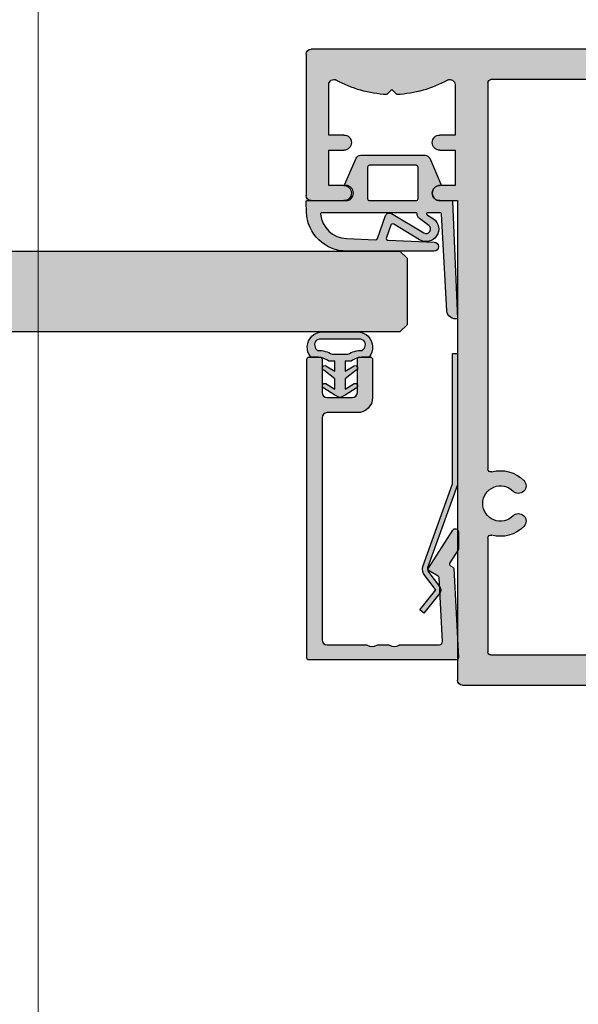
# Model space of a CAD drawing. Units: millimetres. Extents: x 176656 to 177456, y 81135 to 84873.
# Drawn here: x 176728 to 176783, y 83373 to 83470 of the extents above; entities that cross this region are included whole.
import ezdxf

# ---------------------------------------------------------------- set-up
doc = ezdxf.new("R2010")
doc.units = ezdxf.units.MM
doc.header["$LTSCALE"] = 0.2
doc.layers.add('Bem_1_1', color=7, linetype='Continuous', lineweight=18)
for name, color, linetype in [('Dichtung-Falzlippendichtung-Kontur', 4, 'Continuous'), ('Dichtung-Falzlippendichtung-Schraffur', 252, 'Continuous'), ('Dichtung-Wandanschluss-Kontur', 4, 'Continuous'), ('Dichtung-Wandanschluss-Schraffur', 252, 'Continuous'), ('Glasleiste', 2, 'Continuous'), ('Kämpfer', 2, 'Continuous'), ('Türdichtung', 3, 'Continuous'), ('Türkontur', 4, 'Continuous'), ('Türschraffur', 254, 'Continuous'), ('Zarge', 2, 'Continuous'), ('Zarge-Kontur', 2, 'Continuous'), ('Zarge-Schraffur', 250, 'Continuous')]:
    doc.layers.add(name, color=color, linetype=linetype)
doc.layers.add('Konlinie', color=9, linetype='Continuous', plot=False)
doc.layers.add('küffner', color=1, linetype='Continuous', lineweight=18, plot=False)

# ---------------------------------------------------------------- blocks, each defined once
blk = doc.blocks.new('KLS48-35 HP05654 09100871')
at = {"layer": 'Zarge-Schraffur'}
h = blk.add_hatch(color=256, dxfattribs=at)
h.dxf.hatch_style = 1
h.paths.add_polyline_path([(1097.340354737582, 110.5956049919992), (1095.840354737582, 110.5956049919992, 1), (1095.840354737582, 109.0956049919992), (1097.340354737582, 109.0956049919992), (1097.340354737582, 104.0956049919992, -0.5729473319980123), (1096.596106949972, 103.6593218061585, 0.1170268728445081), (1091.590354737582, 105.0845089570124), (1091.090354737582, 104.5845089570123), (1090.590354737582, 105.0845089570124, 0.1170268728445074), (1085.584602525193, 103.6593218061584, -0.5729473319980369), (1084.840354737582, 104.0956049919992), (1084.840354737582, 109.0956049919992), (1086.340354737582, 109.0956049919992, 1), (1086.340354737582, 110.5956049919992), (1084.840354737582, 110.5956049919992), (1084.840354737582, 114.0956049919992), (1086.340354737582, 114.0956049919992, 1), (1086.340354737582, 115.5956049919992), (1083.090354737582, 115.5956049919992, 0.4142135623730951), (1082.590354737582, 115.0956049919992), (1082.590354737582, 101.0956049919992, 0.4142135623730951), (1083.090354737582, 100.5956049919992), (1147.090354737582, 100.5956049919992, 0.4142135623730951), (1147.590354737582, 101.0956049919992), (1147.590354737582, 115.0956049919992, 0.4142135623730951), (1147.090354737582, 115.5956049919991), (1143.840354737582, 115.5956049919992, 1), (1143.840354737582, 114.0956049919992), (1145.340354737582, 114.0956049919992), (1145.340354737582, 110.5956049919992), (1143.840354737582, 110.5956049919992, 1), (1143.840354737582, 109.0956049919992), (1145.340354737582, 109.0956049919992), (1145.340354737582, 104.0956049919992, -0.572947331997981), (1144.596106949972, 103.6593218061585, 0.1170268728445077), (1139.590354737583, 105.0845089570124), (1139.090354737582, 104.5845089570123), (1138.590354737582, 105.0845089570124, 0.1170268728445075), (1133.584602525193, 103.6593218061584, -0.5729473319980369), (1132.840354737582, 104.0956049919992), (1132.840354737582, 109.0956049919992), (1134.340354737582, 109.0956049919992, 1), (1134.340354737582, 110.5956049919992), (1132.840354737582, 110.5956049919992), (1132.840354737582, 114.0956049919992), (1134.340354737582, 114.0956049919992, 1), (1134.340354737582, 115.5956049919992), (1132.590354737582, 115.5956049919992), (1132.590354737582, 163.0956049919992, 0.4142135623730951), (1132.090354737582, 163.5956049919992), (1098.090354737582, 163.5956049919992, 0.414213562373094), (1097.590354737582, 163.0956049919992), (1097.590354737582, 115.5956049919992), (1095.840354737582, 115.5956049919992, 1), (1095.840354737582, 114.0956049919992), (1097.340354737582, 114.0956049919992)])
h.paths.add_polyline_path([(1100.590354737582, 142.1750787167019, -0.4959792953615909), (1100.970636427723, 142.4641372751776, 0.2730758880144024), (1104.161318976859, 143.3206049919992, 1), (1103.090104712577, 144.3706049919991, -2.448775489791859), (1103.090104712577, 146.8206049919991, 1), (1104.161318976859, 147.8706049919991, 0.2730758880143943), (1100.970636427723, 148.7270727088208, -0.4959792953616916), (1100.590354737582, 149.0161312672966), (1100.590354737583, 160.2956049919989, -0.4142135623730951), (1100.890354737583, 160.5956049919989), (1129.290354737582, 160.5956049919992, -0.414213562373102), (1129.590354737582, 160.2956049919992), (1129.590354737582, 149.0161312672965, -0.4959792953617539), (1129.210073047441, 148.7270727088207, 0.2730758880143779), (1126.019390498306, 147.8706049919992, 1), (1127.090604762587, 146.8206049919992, -2.448775489791866), (1127.090604762587, 144.3706049919992, 1), (1126.019390498306, 143.3206049919992, 0.2730758880143799), (1129.210073047441, 142.4641372751776, -0.4959792953616645), (1129.590354737582, 142.1750787167018), (1129.590354737582, 103.8956049919991, -0.4142135623730968), (1129.290354737582, 103.5956049919991), (1100.890354737582, 103.5956049919991, -0.4142135623730944), (1100.590354737582, 103.8956049919991)], flags=16)
at = {"layer": 'Zarge'}
for p, q in [((1097.590354737582, 115.5956049919992), (1097.590354737582, 163.0956049919992)), ((1098.090354737582, 163.595604991999), (1132.090354737582, 163.595604991999)), ((1132.590354737582, 163.0956049919992), (1132.590354737582, 115.5956049919992)), ((1100.590354737582, 149.0161312672966), (1100.590354737582, 160.2956049919992)), ((1100.890354737582, 160.5956049919992), (1129.290354737582, 160.5956049919992)), ((1129.590354737582, 160.2956049919992), (1129.590354737582, 149.0161312672966)), ((1100.590354737582, 103.8956049919991), (1100.590354737582, 142.1750787167018)), ((1129.590354737582, 142.1750787167018), (1129.590354737582, 103.8956049919991)), ((1082.590354737582, 101.0956049919992), (1082.590354737582, 115.095604991999)), ((1083.090354737582, 115.5956049919992), (1086.340354737582, 115.5956049919992)), ((1095.840354737582, 115.5956049919992), (1097.590354737582, 115.5956049919992)), ((1132.590354737582, 115.5956049919992), (1134.340354737582, 115.5956049919992)), ((1143.840354737582, 115.5956049919992), (1147.090354737582, 115.5956049919992)), ((1147.590354737582, 115.095604991999), (1147.590354737582, 101.0956049919992)), ((1084.840354737582, 114.0956049919992), (1084.840354737582, 110.5956049919992)), ((1086.340354737582, 114.0956049919992), (1084.840354737582, 114.0956049919992)), ((1097.340354737582, 114.0956049919992), (1095.840354737582, 114.0956049919992)), ((1097.340354737582, 110.5956049919992), (1097.340354737582, 114.0956049919992)), ((1132.840354737582, 114.0956049919992), (1132.840354737582, 110.5956049919992)), ((1134.340354737582, 114.0956049919992), (1132.840354737582, 114.0956049919992)), ((1145.340354737582, 114.0956049919992), (1143.840354737582, 114.0956049919992)), ((1145.340354737582, 110.5956049919992), (1145.340354737582, 114.0956049919992)), ((1084.840354737582, 110.5956049919992), (1086.340354737582, 110.5956049919992)), ((1095.840354737582, 110.5956049919992), (1097.340354737582, 110.5956049919992)), ((1132.840354737582, 110.5956049919992), (1134.340354737582, 110.5956049919992)), ((1143.840354737582, 110.5956049919992), (1145.340354737582, 110.5956049919992)), ((1084.840354737582, 109.0956049919992), (1084.840354737582, 104.0956049919992)), ((1086.340354737582, 109.0956049919992), (1084.840354737582, 109.0956049919992)), ((1097.340354737582, 109.0956049919992), (1095.840354737582, 109.0956049919992)), ((1097.340354737582, 104.0956049919992), (1097.340354737582, 109.0956049919992)), ((1132.840354737582, 109.0956049919992), (1132.840354737582, 104.0956049919992)), ((1134.340354737582, 109.0956049919992), (1132.840354737582, 109.0956049919992)), ((1145.340354737582, 109.0956049919992), (1143.840354737582, 109.0956049919992)), ((1145.340354737582, 104.0956049919992), (1145.340354737582, 109.0956049919992)), ((1090.590354737582, 105.0845089570123), (1091.090354737582, 104.5845089570123)), ((1091.090354737582, 104.5845089570123), (1091.590354737582, 105.0845089570123)), ((1138.590354737582, 105.0845089570123), (1139.090354737582, 104.5845089570123)), ((1139.090354737582, 104.5845089570123), (1139.590354737582, 105.0845089570123)), ((1129.290354737582, 103.5956049919992), (1100.890354737582, 103.5956049919992)), ((1147.090354737582, 100.5956049919992), (1083.090354737582, 100.5956049919992))]:
    blk.add_line(p, q, dxfattribs=at)
for centre, radius, start, end in [((1098.090354737582, 163.0956049919992), 0.4999999999999983, 90, 180), ((1132.090354737582, 163.0956049919992), 0.4999999999999983, 0, 90), ((1100.890354737583, 160.2956049919989), 0.3000000000000025, 90, 180), ((1129.290354737582, 160.2956049919992), 0.3000000000000025, 0, 90), ((1100.890354737582, 149.0161312672966), 0.3000000000000001, 180, 285.5218376559021), ((1101.840354737582, 145.595604991999), 3.250000000000014, 44.42700400080921, 105.521837655902), ((1128.340354737582, 145.595604991999), 3.250000000000014, 74.47816234409797, 135.5729959991908), ((1129.290354737582, 149.0161312672966), 0.3000000000000047, 254.478162344098, 0), ((1101.840354737582, 145.5956049919992), 1.75, 44.42700400080921, 315.5729959991908), ((1103.625711844718, 147.3456049919992), 0.7500000000000047, 224.4270040008092, 44.42700400080921), ((1126.554997630447, 147.3456049919992), 0.7499999999999956, 135.5729959991908, 315.5729959991908), ((1128.340354737582, 145.5956049919992), 1.749999999999998, 224.4270040008092, 135.5729959991908), ((1103.625711844718, 143.8456049919992), 0.7499999999999956, 315.5729959991954, 135.5729959991954), ((1126.554997630447, 143.8456049919992), 0.7500000000000047, 44.42700400080921, 224.4270040008092), ((1100.890354737582, 142.1750787167018), 0.3000000000000003, 74.47816234409797, 180), ((1101.840354737582, 145.5956049919992), 3.250000000000022, 254.478162344098, 315.5729959991908), ((1128.340354737582, 145.5956049919992), 3.250000000000044, 224.4270040008092, 285.5218376559021), ((1129.290354737582, 142.1750787167017), 0.3000000000000047, 0, 105.521837655902), ((1083.090354737582, 115.0956049919992), 0.4999999999999938, 90, 180), ((1086.340354737582, 114.8456049919992), 0.7499999999999996, 270, 90), ((1095.840354737582, 114.8456049919992), 0.7499999999999996, 90, 270), ((1134.340354737582, 114.8456049919992), 0.7499999999999996, 270, 90), ((1143.840354737582, 114.8456049919992), 0.7499999999999996, 90, 270), ((1147.090354737582, 115.0956049919992), 0.4999999999999894, 0, 90), ((1086.340354737582, 109.8456049919992), 0.7499999999999996, 270, 90), ((1095.840354737582, 109.8456049919992), 0.7499999999999996, 90, 270), ((1134.340354737582, 109.8456049919992), 0.7499999999999996, 270, 90), ((1143.840354737582, 109.8456049919992), 0.7499999999999996, 90, 270), ((1091.090354737582, 93.82477165866578), 11.27083333333336, 92.54260655003527, 119.2417479772691), ((1091.090354737582, 93.82477165866578), 11.27083333333335, 60.75825202272952, 87.45739344996471), ((1139.090354737582, 93.82477165866578), 11.27083333333336, 92.54260655003527, 119.2417479772691), ((1139.090354737582, 93.82477165866578), 11.27083333333338, 60.75825202272952, 87.45739344996471), ((1085.340354737582, 104.0956049919992), 0.5000000000000071, 180, 299.241747977269), ((1096.840354737582, 104.0956049919992), 0.5000000000000011, 240.7582520227295, 0), ((1100.890354737582, 103.8956049919991), 0.3000000000000091, 180, 270), ((1129.290354737582, 103.8956049919991), 0.3000000000000047, 270, 0), ((1133.340354737582, 104.0956049919992), 0.5000000000000049, 180, 299.241747977269), ((1144.840354737582, 104.0956049919992), 0.5000000000000037, 240.7582520227295, 0), ((1083.090354737582, 101.0956049919992), 0.5000000000000037, 180, 270), ((1147.090354737582, 101.0956049919992), 0.4999999999999983, 270, 0)]:
    blk.add_arc(centre, radius, start, end, dxfattribs=at)
blk = doc.blocks.new('*U142')
at = {"layer": 'Kämpfer'}
blk.add_blockref('KLS48-35 HP05654 09100871', (-258.8240833339776, 182.4323660707751), dxfattribs=at)
blk = doc.blocks.new('*U144')
at = {"layer": 'Türschraffur'}
blk.add_hatch(color=111, dxfattribs=at).paths.add_polyline_path([(4.199999999987426, -8), (109.2999999999594, -7.999999999999091), (109.9999999999594, -7.299999999999272), (109.9999999999709, -0.6999999999989086), (109.2999999999709, 9.094947017729282e-13), (4.199999999998909, 0), (3.499999999998181, -0.6999999999998181), (3.499999999986699, -7.300000000000182)])
at = {"layer": 'Konlinie'}
blk.add_line((109.9999999999698, 0), (113.4999999999698, 0), dxfattribs=at)
at = {"layer": 'Türkontur'}
blk.add_lwpolyline([(4.199999999987426, -8), (109.2999999999594, -7.999999999999091), (109.9999999999594, -7.299999999999272), (109.9999999999709, -0.6999999999989086), (109.2999999999709, 9.094947017729282e-13), (4.199999999998909, 0), (3.499999999998181, -0.6999999999998181), (3.499999999986699, -7.300000000000182)], close=True, dxfattribs=at)
blk = doc.blocks.new('*U146')
at = {"layer": 'Zarge-Schraffur'}
h = blk.add_hatch(color=256, dxfattribs=at)
h.dxf.hatch_style = 1
h.paths.add_polyline_path([(0.1999999999999886, 15.0107560250562, 0.4142135623730951), (0, 14.81075602505621), (0, 0.2107560250561846, 0.4296339059668659), (0.2104671912486822, 0.01103011810528187), (9.046896632898097, 0.4741277619332891, 0.2539676464749365), (9.209634522406418, 0.573853668884226), (9.443710144323404, 0.9792845388582236), (10.89928149551679, 0.04257226807203551, 0.1439362135719338), (11.00751376374927, 0.01075602505619599), (12.7000000000001, 0.01075602505619599, 0.7483492316017872), (12.86234840234869, 0.5630316605321468), (9.108232268232399, 2.978939782040072, 0.4284080738868769), (8.826794919243184, 2.91075602505606), (8.263517621494856, 1.935131126605825), (1.815700786872895, 1.597215365079251, -0.4296339059668658), (1.5, 1.896804225505662), (1.5, 5.778210635877883, 0.1270166537927909), (1.475000000000051, 5.875035219533004, -0.2581988897471738), (1.474999999999994, 6.843281056084834, 0.1270166537929354), (1.5, 6.940105639740352), (1.5, 7.978210635877872, 0.1270166537927698), (1.475000000000051, 8.075035219532822, -0.2581988897472469), (1.474999999999937, 9.04328105608488, 0.127016653793059), (1.5, 9.140105639740625), (1.5, 13.0107560250562, -0.4142135623730951), (2, 13.51075602505608), (23.99999999999997, 13.51075602505608, -0.4142135623730951), (24.49999999999997, 13.0107560250562), (24.49999999999997, 10.0107560250562, 0.4142135623730951), (25.99999999999997, 8.510756025056196), (29.79999999999998, 8.510756025056196, 0.4142135623730951), (29.99999999999997, 8.710756025056185), (29.99999999999997, 9.810756025056207, 0.4142135623730117), (29.79999999999998, 10.0107560250562), (26.49999999999997, 10.0107560250562, -0.4142135623730951), (25.99999999999997, 10.5107560250562), (25.99999999999997, 13.0107560250562, -0.4142135623730951), (26.49999999999997, 13.51075602505608), (29.79999999999998, 13.51075602505608, 0.4142135623730118), (29.99999999999997, 13.71075602505618), (29.99999999999997, 14.81075602505621, 0.4142135623730951), (29.79999999999998, 15.0107560250562)])
at = {"layer": 'Glasleiste'}
blk.add_lwpolyline([(26.49999999999997, 13.51075602505608, 0.4142135623730951), (25.99999999999997, 13.0107560250562), (25.99999999999997, 10.5107560250562, 0.4142135623730951), (26.49999999999997, 10.0107560250562), (29.79999999999998, 10.0107560250562, -0.4142135623730118), (29.99999999999997, 9.810756025056207), (29.99999999999997, 8.710756025056185, -0.4142135623730951), (29.79999999999998, 8.510756025056196), (25.99999999999997, 8.510756025056196, -0.4142135623730951), (24.49999999999997, 10.0107560250562), (24.49999999999997, 13.0107560250562, 0.4142135623730951), (23.99999999999997, 13.51075602505608), (2, 13.51075602505608, 0.4142135623730951), (1.5, 13.0107560250562), (1.5, 9.140105639740625, -0.127016653792636), (1.475000000000108, 9.043281056085164, 0.2581988897473601), (1.475000000000108, 8.075035219532765, -0.1270166537926538), (1.5, 7.978210635877872), (1.5, 6.940105639740352, -0.1270166537926427), (1.475000000000108, 6.843281056085061, 0.2581988897472645), (1.475000000000108, 5.87503521953289, -0.1270166537926516), (1.5, 5.778210635877883), (1.5, 1.896804225505662, 0.4296339059668659), (1.815700786872895, 1.597215365079251), (8.15507530195029, 1.929447905458176, 0.2539676464749248), (8.317813191458697, 2.029173812409113), (8.826794919243184, 2.91075602505606, -0.428408073886877), (9.108232268232399, 2.978939782040072), (12.86234840234869, 0.5630316605321468, -0.7483492316017873), (12.7000000000001, 0.01075602505619599), (11.00751376374927, 0.01075602505619599, -0.1439362135719338), (10.89928149551679, 0.04257226807203551), (9.620205511682684, 0.8657034518116689, 0.4284080738868428), (9.33876816269327, 0.7975196948276562), (9.209634522406418, 0.573853668884226, -0.2539676464749366), (9.046896632898097, 0.4741277619332891), (0.2104671912486822, 0.01103011810528187, -0.4296339059668659), (0, 0.2107560250561846), (0, 14.81075602505621, -0.4142135623730951), (0.1999999999999886, 15.0107560250562), (29.79999999999998, 15.0107560250562, -0.4142135623730951), (29.99999999999997, 14.81075602505621), (29.99999999999997, 13.71075602505618, -0.4142135623730118), (29.79999999999998, 13.51075602505608)], format="xyb", close=True, dxfattribs=at)
blk = doc.blocks.new('Federclips')
at = {"layer": 'Glasleiste'}
h = blk.add_hatch(color=3, dxfattribs=at)
edge = h.paths.add_edge_path()
edge.add_line((8.441585417557974, -2.469468825069924), (21.3546517303742, -2.469468825069924))
edge.add_line((21.3546517303742, -2.469468825069924), (21.3546517303742, -2.969468825069924))
edge.add_line((21.3546517303742, -2.969468825069924), (8.354651730372382, -2.969468825069924))
edge.add_line((8.354651730372382, -2.969468825069924), (0.1035852209509471, -0.01084756772499418))
edge.add_arc((-1.154631945610163e-14, -0.5000000000007238), 0.5000000000007211, 78.04341575702449, 131.9872124956312)
edge.add_line((-0.3344823658105156, -0.1283529268755217), (-1.729817029096637, -1.194234523284393))
edge.add_arc((-2.064299394909999, -0.8225874501618652), 0.5000000000006454, 231.3401917331432, 311.98721249607956, ccw=False)
edge.add_line((-2.376646918774611, -1.213021854814286), (-4.361138021901468, 0.3818677596912323))
edge.add_line((-4.361138021901468, 0.3818677596912323), (-4.047917496242633, 0.7716021593853668))
edge.add_line((-4.047917496242633, 0.7716021593853668), (-2.064298452006085, -0.8225866015515919))
edge.add_arc((-1.729817029067349, -1.194234523300082), 0.5000000000310934, 127.37583215306569, 131.9870671327875, ccw=False)
edge.add_line((-2.033337376515817, -0.7968991502009146), (-0.6512528787831684, 0.2588607829359546))
edge.add_arc((-3.389954983390453e-12, -0.5000000000014078), 0.9999999999996276, 75.76554340734077, 130.6361302996547, ccw=False)
edge.add_line((0.2458903474865224, 0.4692976513991027), (8.441585417557974, -2.469468825069924))
blk.add_lwpolyline([(8.441585417557974, -2.469468825069924), (21.3546517303742, -2.469468825069924), (21.3546517303742, -2.969468825069924), (8.354651730372382, -2.969468825069924), (0.1035852209509471, -0.01084756772499418, 0.2398194066612875), (-0.3344823658105156, -0.1283529268755217), (-1.729817029096637, -1.194234523284393, -0.3671706883657631), (-2.376646918774611, -1.213021854814286), (-4.361138021901468, 0.3818677596912323), (-4.047917496242633, 0.7716021593853668), (-2.064298452006085, -0.8225866015515919, -0.02012302376457299), (-2.033337376515817, -0.7968991502009146), (-0.6512528787831684, 0.2588607829359546, -0.2441000436396213), (0.2458903474865224, 0.4692976513991027)], format="xyb", close=True, dxfattribs=at)
blk = doc.blocks.new('*U160')
at = {"layer": 'Glasleiste'}
blk.add_blockref('Federclips', (9.009368259492362, 3.064844987860056), dxfattribs=at)
at = {"layer": 'Zarge-Kontur'}
blk.add_blockref('*U146', (0, 0), dxfattribs=at)
blk = doc.blocks.new('Wanddichtung 2.5mm')
at = {"layer": 'Dichtung-Wandanschluss-Schraffur'}
h = blk.add_hatch(color=256, dxfattribs=at)
h.paths.add_polyline_path([(-2.299999999999634, -4.010842539053556), (-2.899999999999543, -4.010842539053556, 0.378843803740751), (-2.781601032537331, -6.081703129319067, 0.1513207257443133), (-1.909736263645548, -6.510842539053556), (6.611378111642807e-13, -6.510842539053556), (1.909736263646984, -6.510842539053556, 0.1513207257438698), (2.781601032536721, -6.08170312932107, 0.3788438037412673), (2.90000000000098, -4.010842539053556), (2.300000000001071, -4.010842539053556, -0.1622776601683794), (1.100000000000798, -3.610842539053465), (0.5000000000008885, -3.610842539053479), (0.5000000000006611, -2.610842539053905), (1.406648151003971, -3.157324654002878, 0.9265747583620065), (1.61137443177811, -2.702749191985731), (0.5000000000007748, -1.848797900732293), (0.5000000000007748, -0.848797900732734), (1.40664815100579, -1.395280015682147, 0.9265747583733598), (1.611374431775154, -0.9407045536622718), (0.5000000000015706, -0.2379553616800791), (0.1197130326703263, -0.03052610677150369, 0.05098277280280342), (0.07282656708682855, -0.01084253905355581), (-0.0728265670852789, -0.01084253905355581, 0.05098277280293679), (-0.1197130326688903, -0.03052610677157475), (-0.5000000000008168, -0.2379553616807897), (-1.611374431773605, -0.9407045536622718, 0.9265747583722885), (-1.40664815100424, -1.395280015682047), (-0.4999999999991115, -0.848797900732734), (-0.4999999999992252, -1.848797900732265), (-1.611374431776674, -2.702749191985731, 0.9265747583613736), (-1.406648151002535, -3.157324654002849), (-0.4999999999991115, -2.610842539053891), (-0.4999999999994525, -3.610842539053451), (-1.099999999999361, -3.610842539053465, -0.1622776601683794)])
h.paths.add_polyline_path([(0.7685342890006058, -4.287468013148555, 0.1450467963129163), (2.186915349829612, -4.669569223031885, -0.4743150982060345), (2.348247008343357, -5.666562417983656, -0.1384025542621104), (1.776648191708411, -5.804588961372247), (7.748246488858967e-13, -5.804588961372247), (-1.776648191706975, -5.804588961372247, -0.1384025542621112), (-2.348247008341921, -5.666562417983641, -0.4541969519577906), (-2.20839724266866, -4.669569223031885, 0.1466177074177877), (-0.7685342889991699, -4.287468013148555), (7.748246488858967e-13, -4.287468013148555)], flags=16)
at = {"layer": 'Dichtung-Wandanschluss-Kontur'}
for points in [[(7.748246488858967e-13, -6.510842539053556), (1.909736263646984, -6.510842539053556, 0.1513207257443133), (2.781601032538767, -6.081703129319067, 0.3788438037407509), (2.90000000000098, -4.010842539053556), (2.300000000001071, -4.010842539053556, -0.1622776601683794), (1.100000000000798, -3.610842539053465), (0.5000000000008885, -3.610842539053465), (0.5000000000006611, -2.61084253905392), (1.406648151003971, -3.157324654002878, 0.9265747583620066), (1.61137443177811, -2.702749191985731), (0.5000000000007748, -1.848797900732279), (0.5000000000007748, -0.848797900732734), (1.40664815100579, -1.395280015682147, 0.9265747583733648), (1.611374431775154, -0.9407045536622718), (0.5000000000019117, -0.2379553616801786), (0.1197130326703263, -0.03052610677150369, 0.1254892417099063), (7.748246488858967e-13, 0, 0.1254892417099063), (-0.1197130326687766, -0.03052610677150369), (-0.500000000000362, -0.2379553616801786), (-1.611374431773605, -0.9407045536622718, 0.9265747583733648), (-1.406648151004354, -1.395280015682147), (-0.4999999999992252, -0.848797900732734), (-0.4999999999992252, -1.848797900732279), (-1.611374431776674, -2.702749191985731, 0.9265747583620066), (-1.406648151002535, -3.157324654002878), (-0.4999999999992252, -2.61084253905392), (-0.4999999999994525, -3.610842539053465), (-1.099999999999361, -3.610842539053465, -0.1622776601683794), (-2.299999999999634, -4.010842539053556), (-2.899999999999543, -4.010842539053556, 0.3788438037407509), (-2.781601032537331, -6.081703129319067, 0.1513207257443133), (-1.909736263645548, -6.510842539053556)], [(6.611378111642807e-13, -4.287468013148555), (0.7685342890006058, -4.287468013148555, 0.1450467963129163), (2.186915349829612, -4.669569223031885, -0.4743150982060241), (2.348247008343357, -5.666562417983641, -0.1384025542621112), (1.776648191708411, -5.804588961372247), (7.748246488858967e-13, -5.804588961372247), (6.611378111642807e-13, -5.804588961372247), (6.611378111642807e-13, -5.804588961372247), (-1.776648191706975, -5.804588961372247, -0.1384025542621112), (-2.348247008341921, -5.666562417983641, -0.4541969519577908), (-2.20839724266866, -4.669569223031885, 0.1466177074177877), (-0.7685342889991699, -4.287468013148555)]]:
    blk.add_lwpolyline(points, format="xyb", close=True, dxfattribs=at)
blk = doc.blocks.new('*U87')
at = {"layer": 'Türdichtung'}
blk.add_blockref('Wanddichtung 2.5mm', (-0.006643406387411233, -2.958175176312579), dxfattribs=at)

msp = doc.modelspace()

# ---------------------------------------------------------------- hatches: boundary and pattern name
at = {"layer": 'Dichtung-Falzlippendichtung-Schraffur'}
h = msp.add_hatch(color=256, dxfattribs=at)
h.dxf.hatch_style = 1
edge = h.paths.add_edge_path()
edge.add_line((176759.7319462064, 83453.86915548709), (176760.8303735974, 83456.42699169808))
edge.add_arc((176761.2898021443, 83456.22969646163), 0.5000000000021619, 90, 156.759564643321, ccw=False)
edge.add_line((176761.2898021443, 83456.72969646163), (176767.6575173231, 83456.72969646195))
edge.add_arc((176767.6575173231, 83456.22969646193), 0.5000000000145519, 23.240435356678972, 90, ccw=False)
edge.add_line((176768.1169458699, 83456.42699169839), (176769.2153732515, 83453.86915550924))
edge.add_arc((176769.1234875422, 83453.82969646195), 0.100000000003484, -88.98341097575741, 23.24043535229862, ccw=False)
edge.add_arc((176769.1252888814, 83452.97968533181), 0.7500268706028603, 90.00207401980141, 179.9991497508402)
edge.add_arc((176769.1252620109, 83452.97969646195), 0.75, 180, 270)
edge.add_line((176769.1252620109, 83452.22969646195), (176770.2793419097, 83452.22969646163))
edge.add_arc((176770.2793419097, 83452.1296964616), 0.1000000000203727, 2.3859440401075744, 90.0000000166753, ccw=False)
edge.add_line((176770.379255217, 83452.13385951609), (176770.8752620109, 83440.52969646163))
edge.add_arc((176770.6977818018, 83441.40968325666), 0.8977059563388452, 185.9530833427065, 281.40273702920683, ccw=False)
edge.add_line((176769.8049170345, 83441.31657852372), (176769.2781944723, 83450.93516444923))
edge.add_arc((176769.1783440787, 83450.92969646162), 0.1000000000096267, 3.134489409257502, 89.99999986659788)
edge.add_line((176769.1783440789, 83451.02969646163), (176767.905992442, 83451.02969646436))
edge.add_arc((176767.9059924418, 83450.92969646437), 0.09999999999126885, 89.99999988327313, 216.8448710815435)
edge.add_arc((176768.066044842, 83451.04962656552), 0.2999999999804557, 216.8448710726472, 237.9765439985575)
edge.add_line((176767.9069649228, 83450.79527724022), (176768.5014146558, 83450.42348535368))
edge.add_arc((176767.7637629932, 83449.42195408557), 1.243862876843199, -120.86085426924211, 53.627468255882604, ccw=False)
edge.add_line((176767.1257174561, 83448.35420282756), (176764.5565674934, 83449.88942430871))
edge.add_arc((176764.4539765167, 83449.7177411951), 0.1999999999967068, 59.13914573464953, 160.214915220051)
edge.add_line((176764.2657827332, 83449.7854397909), (176763.8285480888, 83448.56998116824))
edge.add_arc((176764.0167418722, 83448.50228257244), 0.2000000000103774, 160.214915220051, 267.6744370399879)
edge.add_line((176764.0086263549, 83448.30244729434), (176768.560756019, 83448.11758059976))
edge.add_arc((176768.5601705915, 83447.67363872369), 0.4439422620763801, -90, 89.92444391686172, ccw=False)
edge.add_line((176768.5601705915, 83447.22969646163), (176759.913628763, 83447.22969646163))
edge.add_arc((176759.913628763, 83451.22969646163), 4, 182.1934036155218, 270, ccw=False)
edge.add_line((176755.9165594457, 83451.07660540137), (176755.8763033522, 83452.1276556453))
edge.add_arc((176755.9762825253, 83452.12969646162), 0.09999999998438461, 89.99999998332481, 181.169382805184, ccw=False)
edge.add_line((176755.9762825254, 83452.22969646163), (176759.8220574564, 83452.22969646163))
edge.add_arc((176759.8220574564, 83452.97969646163), 0.75, 270, 360)
edge.add_arc((176759.8220538584, 83452.97969497128), 0.7500035980207286, 0.0001138537269204917, 89.86416622673465)
edge.add_arc((176759.8238319252, 83453.82969646163), 0.1000000000058208, 156.7595646477014, 270, ccw=False)
edge = h.paths.add_edge_path(flags=16)
edge.add_arc((176762.1720574564, 83455.52969646163), 0.1999999999970896, 90, 180)
edge.add_line((176761.9720574564, 83455.52969646163), (176761.9720574564, 83452.42969646162))
edge.add_arc((176762.1720574564, 83452.42969646162), 0.2000000000116415, 180, 270)
edge.add_line((176762.1720574564, 83452.22969646163), (176766.7752620109, 83452.22969646195))
edge.add_arc((176766.7752620109, 83452.42969646194), 0.1999999999970896, 270, 360)
edge.add_line((176766.9752620109, 83452.42969646194), (176766.9752620109, 83455.52969646193))
edge.add_arc((176766.7752620109, 83455.52969646193), 0.2000000000116415, 0, 90)
edge.add_line((176766.7752620109, 83455.72969646195), (176762.1720574564, 83455.72969646163))
edge = h.paths.add_edge_path(flags=16)
edge.add_arc((176757.4111603958, 83450.92969646162), 0.1000000000058208, 89.99999998332474, 200.5699920911406)
edge.add_arc((176759.975775152, 83451.13775843711), 2.669340756849551, 185.22732712782, 267.8162198556938)
edge.add_line((176759.8740601192, 83448.47035630613), (176762.7517073657, 83448.35349207469))
edge.add_arc((176762.7598228831, 83448.5533273528), 0.1999999999976042, 267.6744370399879, 340.2149152211514)
edge.add_line((176762.9480166665, 83448.48562875701), (176763.7597146681, 83450.74204953127))
edge.add_arc((176764.136102235, 83450.60665233969), 0.3999999999884433, 59.139145730001815, 160.2149152206012, ccw=False)
edge.add_line((176764.3412841884, 83450.9500185669), (176767.5360813629, 83449.040935282))
edge.add_arc((176767.7637629932, 83449.42195408557), 0.443862876866476, 239.1391457279324, 413.6274682578837)
edge.add_line((176768.0269883014, 83449.77934279632), (176767.1225243128, 83450.44550209276))
edge.add_arc((176767.478343235, 83450.92860963219), 0.60000000000565, 179.9110502239449, 233.627568318973, ccw=False)
edge.add_arc((176766.7783440787, 83450.92969646162), 0.0999999999803147, 359.9109910099851, 450.0000000166752)
edge.add_line((176766.7783440787, 83451.02969646163), (176757.4111603958, 83451.02969646163))

# ---------------------------------------------------------------- linework, layer by layer
at = {"layer": 'Dichtung-Falzlippendichtung-Kontur'}
msp.add_lwpolyline([(176759.7319462064, 83453.86915548709), (176760.8303735974, 83456.42699169808, -0.2998220750177176), (176761.2898021443, 83456.72969646163), (176767.6575173231, 83456.72969646195, -0.2998220750177174), (176768.1169458699, 83456.42699169839), (176769.2153732515, 83453.86915550924, -0.5329629284472822), (176769.1252617316, 83453.72971220192, 0.4141986137325653), (176768.3752620109, 83452.97969646195, 0.4142135623730951), (176769.1252620109, 83452.22969646195), (176770.2793419097, 83452.22969646163, -0.4020686661661699), (176770.379255217, 83452.13385951609), (176770.8752620109, 83440.52969646163, -0.4423544000304721), (176769.8049170345, 83441.31657852372), (176769.2781944723, 83450.93516444923, 0.3982794802395166), (176769.1783440789, 83451.02969646163), (176767.905992442, 83451.02969646436, 0.6178830903890226), (176767.8259662416, 83450.86973141377, 0.09246650475144226), (176767.9069649228, 83450.79527724022), (176768.5014146558, 83450.42348535368, -0.9530222616839449), (176767.1257174561, 83448.35420282756), (176764.5565674934, 83449.88942430871, 0.4720348272414892), (176764.2657827332, 83449.7854397909), (176763.8285480888, 83448.56998116824, 0.506558480301374), (176764.0086263549, 83448.30244729434), (176768.560756019, 83448.11758059976, -0.9993408660579046), (176768.5601705915, 83447.22969646163), (176759.913628763, 83447.22969646163, -0.4030449247050576), (176755.9165594457, 83451.07660540137), (176755.8763033522, 83452.1276556453, -0.4202041028865537), (176755.9762825254, 83452.22969646163), (176759.8220574564, 83452.22969646163, 0.4142135623730951), (176760.5720574564, 83452.97969646163, 0.4135187753883887), (176759.8238319252, 83453.72969646163, -0.5386721293933515), (176759.7319462158, 83453.86915550892)], format="xyb", dxfattribs=at)
for points in [[(176762.1720574564, 83455.72969646163, 0.4142135623730949), (176761.9720574564, 83455.52969646163), (176761.9720574564, 83452.42969646162, 0.4142135623730951), (176762.1720574564, 83452.22969646163), (176766.7752620109, 83452.22969646195, 0.4142135623730949), (176766.9752620109, 83452.42969646194), (176766.9752620109, 83455.52969646193, 0.4142135623730951), (176766.7752620109, 83455.72969646195)], [(176757.4111603958, 83451.02969646163, 0.523732183032007), (176757.3175360278, 83450.8945613265, 0.3768162254180932), (176759.8740601192, 83448.47035630613), (176762.7517073657, 83448.35349207469, 0.3275289516805985), (176762.9480166665, 83448.48562875701), (176763.7597146681, 83450.74204953127, -0.4720348272414875), (176764.3412841884, 83450.9500185669), (176767.5360813629, 83449.040935282, 0.9530222616840215), (176768.0269883014, 83449.77934279632), (176767.1225243128, 83450.44550209276, -0.2387709300909404), (176766.878343958, 83450.92954111169, 0.4146686452109977), (176766.7783440787, 83451.02969646163)]]:
    msp.add_lwpolyline(points, format="xyb", close=True, dxfattribs=at)
at = {"layer": 'küffner'}
for points in [[(177382.3933496935, 83579.23527762698), (176729.3571743284, 83579.23527762698), (176729.3571743284, 83339.23527762698), (177382.3933496935, 83339.23527762698)], [(176729.3571743284, 83579.23527762698), (177144.3571743284, 83579.23527762698), (177144.3571743284, 83339.23527762698), (176729.3571743284, 83339.23527762698)]]:
    msp.add_lwpolyline(points, close=True, dxfattribs=at)

# ---------------------------------------------------------------- block references
at = {"layer": 'Bem_1_1', "xscale": -1, "rotation": 180}
msp.add_blockref('*U87', (176759.2437390311, 83429.76067874626), dxfattribs=at)
at = {"layer": 'Glasleiste', "rotation": 90.00000000000001}
msp.add_blockref('*U160', (176770.9706381737, 83406.72969646163), dxfattribs=at)
at = {"layer": 'Kämpfer', "xscale": -1, "rotation": 180}
msp.add_blockref('*U142', (175932.1089906073, 83750.25766187343), dxfattribs=at)
at = {"layer": 'Zarge', "color": 4, "xscale": -1}
msp.add_blockref('*U144', (176769.3752620109, 83447.22969646163), dxfattribs=at)

doc.saveas('drawing.dxf')
